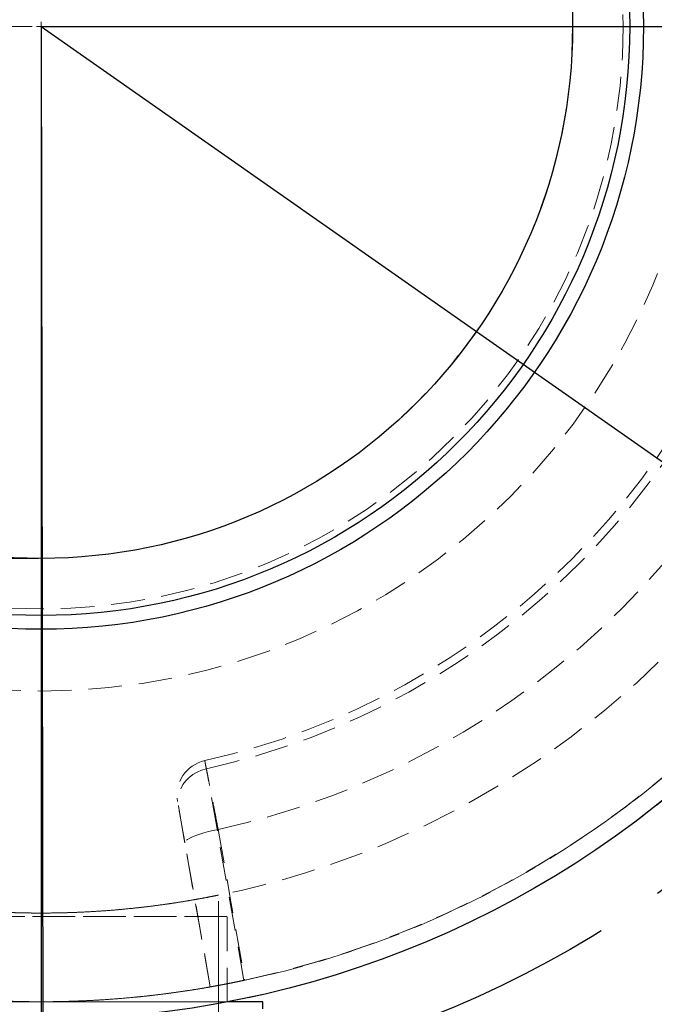
# Model space of a CAD drawing. Units: millimetres. Extents: x 0 to 420, y 0 to 297.
# Drawn here: x 104 to 128, y 39 to 76 of the extents above; entities that cross this region are included whole.
import ezdxf

# ---------------------------------------------------------------- set-up
doc = ezdxf.new("R2010")
doc.units = ezdxf.units.MM
doc.linetypes.add('CENTERX2', pattern=[20.32, 12.7, -2.54, 2.54, -2.54])
doc.linetypes.add('HIDDEN', pattern=[1.905, 1.27, -0.635])
doc.styles.add('SLDTEXTSTYLE0', font='TXT', dxfattribs={"width": 0.605})
doc.dimstyles.new('SLDDIMSTYLE0', dxfattribs={"dimtxt": 3.5, "dimasz": 3.5, "dimexe": 0, "dimexo": 0.0625, "dimgap": 0.875, "dimtad": 1, "dimlfac": 15, "dimrnd": 1e-09, "dimzin": 12, "dimdsep": 46, "dimtxsty": 'SLDTEXTSTYLE0', "dimsah": 1, "dimcen": 0.09, "dimadec": 0, "dimazin": 3, "dimtfac": 1, "dimtdec": 3, "dimtofl": 0, "dimtmove": 0, "dimatfit": 3, "dimfxl": 0, "dimfrac": 2, "dimtolj": 1, "dimtzin": 12, "dimarcsym": 0})

# ---------------------------------------------------------------- blocks, each defined once
blk = doc.blocks.new('_D_10')
at = {"color": 7, "linetype": 'Continuous', "lineweight": 18}
for p, q in [((104.553, 95.289), (50.083, 95.289)), ((51.083, 95.289), (51.083, 55.289)), ((104.553, 55.289), (50.083, 55.289))]:
    blk.add_line(p, q, dxfattribs=at)
for points in [[(51.083, 95.289), (50.544, 91.789), (51.621, 91.789)], [(51.083, 55.289), (51.621, 58.789), (50.544, 58.789)]]:
    blk.add_solid(points, dxfattribs=at)
at = {"color": 7, "linetype": 'Continuous', "lineweight": 18, "char_height": 3.5, "attachment_point": 1, "rotation": 90, "style": 'SLDTEXTSTYLE0'}
for s, insert in [('600', (46.571, 74.586)), ('%%c', (46.571, 69.414))]:
    blk.add_mtext(s, dxfattribs=dict(at, insert=insert))
blk = doc.blocks.new('SW_CENTERMARKSYMBOL_1')
at = {"color": 0, "linetype": 'Continuous', "lineweight": 18}
for p, q in [((-0.333, 0), (-37.5, 0)), ((0, 0), (-0.167, 0)), ((0, 0), (0, 0.167)), ((0, 0), (0, -0.167)), ((0, 0), (0.167, 0)), ((0.333, 0), (37.5, 0)), ((0, -0.333), (0, -37.5))]:
    blk.add_line(p, q, dxfattribs=at)

msp = doc.modelspace()

# ---------------------------------------------------------------- linework, layer by layer
for q in [(104.6597, 35.28869), (144.65271, 75.28869), (137.4188, 52.34563), (104.72253, 35.28875)]:
    msp.add_line((104.65271, 75.28869), q)
at = {"color": 7, "linetype": 'HIDDEN', "lineweight": 18}
for p, q in [((109.82283, 45.96752), (111.01981, 39.17907)), ((111.01981, 39.17907), (110.06561, 44.59063)), ((111.32567, 39.23353), (111.32508, 42.6288)), ((111.65856, 41.82325), (97.65856, 41.8208)), ((111.32234, 41.82319), (97.99477, 41.82086)), ((111.32586, 38.15652), (111.32522, 41.82319)), ((111.65911, 38.62325), (111.65856, 41.82325)), ((96.32578, 38.62057), (112.99245, 38.62348)), ((111.43088, 38.62321), (97.63535, 38.6208)), ((111.65801, 38.62325), (97.66022, 38.6208)), ((111.68288, 38.62325), (111.43088, 38.62321))]:
    msp.add_line(p, q, dxfattribs=at)
at = {"color": 7, "linetype": 'Continuous', "lineweight": 25}
for p, q in [((112.99245, 38.62348), (111.68288, 38.62325)), ((112.99249, 38.35681), (112.99245, 38.62348))]:
    msp.add_line(p, q, dxfattribs=at)
at = {"color": 7, "linetype": 'HIDDEN', "lineweight": 18, "flags": 128}
for points in [[(110.87304, 47.37853), (110.69483, 47.32836), (110.52514, 47.25638), (110.36726, 47.16397), (110.22422, 47.05292), (110.0988, 46.92536), (109.99342, 46.78378), (109.91011, 46.6309), (109.85049, 46.46967), (109.8157, 46.30322), (109.80642, 46.13475), (109.82283, 45.96752)], [(112.28705, 39.4256), (112.08997, 40.53578), (111.30069, 44.9767), (110.87304, 47.37853)], [(111.31893, 45.09286), (111.13378, 45.05703), (110.95355, 45.01647), (110.78189, 44.972), (110.62224, 44.92452), (110.47781, 44.87497), (110.35152, 44.82436), (110.2459, 44.77371), (110.16308, 44.72403), (110.10473, 44.67633), (110.07202, 44.63156), (110.06561, 44.59063)], [(111.31893, 45.09286), (111.77279, 42.52416), (112.31889, 39.43239)]]:
    msp.add_lwpolyline(points, dxfattribs=at)
at = {"linetype": 'CENTERX2'}
msp.add_circle((104.65271, 75.28869), 40, dxfattribs=at)
at = {"color": 7, "linetype": 'Continuous', "lineweight": 25}
for radius in [37.33333, 22.66667, 22.14832, 20]:
    msp.add_circle((104.65271, 75.28869), radius, dxfattribs=at)
at = {"color": 7, "linetype": 'HIDDEN', "lineweight": 18}
for radius in [37.33333, 36.66667, 36.66667, 36.66667, 33.33333, 33.33333, 24.98616, 21.9, 20]:
    msp.add_circle((104.65271, 75.28869), radius, dxfattribs=at)
for centre, radius, start, end in [((104.65271, 75.28869), 28.28262, 282.579249, 347.419974), ((104.65271, 75.28869), 28.59492, 282.564139, 347.435861), ((104.65271, 75.28869), 30.92291, 282.449274, 347.550726), ((104.65271, 75.28869), 36.66667, 282.017426, 347.982574), ((104.65271, 75.28869), 36.66667, 282.068298, 347.931702), ((111.10333, 46.38378), 1.33333, 102.617526, 190.005924), ((104.65271, 75.28869), 36.66667, 257.982574, 282.017426)]:
    msp.add_arc(centre, radius, start, end, dxfattribs=at)
for points, knots in [([(110.87304, 47.37853), (110.86279, 47.43079), (110.85389, 47.47622), (110.83865, 47.55392), (110.83233, 47.58619), (110.82225, 47.63756), (110.8185, 47.65667), (110.81368, 47.68122), (110.81266, 47.68642), (110.81329, 47.68321), (110.81494, 47.6748), (110.82091, 47.64436), (110.82523, 47.62234), (110.84235, 47.53505), (110.85883, 47.45105), (110.89081, 47.28781), (110.9027, 47.22713), (110.92901, 47.09276), (110.94318, 47.02033), (110.97348, 46.86546), (110.9896, 46.783), (111.02379, 46.60803), (111.04186, 46.51552), (111.08001, 46.32008), (111.09974, 46.21898), (111.14041, 46.0104), (111.16136, 45.90289), (111.20448, 45.68146), (111.22665, 45.56752), (111.27227, 45.33299), (111.29543, 45.21383), (111.31893, 45.09286)], [0, 0, 0, 0, 0.0625, 0.0625, 0.125, 0.125, 0.1875, 0.1875, 0.25, 0.25, 0.3125, 0.3125, 0.375, 0.375, 0.5, 0.5, 0.5625, 0.5625, 0.625, 0.625, 0.6875, 0.6875, 0.75, 0.75, 0.8125, 0.8125, 0.875, 0.875, 0.9375, 0.9375, 1, 1, 1, 1]), ([(110.06561, 44.59063), (110.05277, 44.66347), (110.04012, 44.73521), (110.01522, 44.87643), (110.00312, 44.94504), (109.96785, 45.14506), (109.94568, 45.27078), (109.90416, 45.50624), (109.8856, 45.61154), (109.86091, 45.75152), (109.85322, 45.79516), (109.83894, 45.87615), (109.83249, 45.91272), (109.81514, 46.01112), (109.80621, 46.06176), (109.79384, 46.13193), (109.79063, 46.15013), (109.79011, 46.15305), (109.79067, 46.14992), (109.79327, 46.13513), (109.7953, 46.12361), (109.80349, 46.07718), (109.81172, 46.03051), (109.82283, 45.96752)], [0, 0, 0, 0, 0.0625, 0.0625, 0.125, 0.125, 0.25, 0.25, 0.375, 0.375, 0.4375, 0.4375, 0.5, 0.5, 0.625, 0.625, 0.75, 0.75, 0.8125, 0.8125, 0.875, 0.875, 1, 1, 1, 1]), ([(97.99175, 42.62766), (97.99606, 42.62678), (98.00471, 42.62502), (98.0752, 42.61071), (98.18919, 42.58792), (98.34941, 42.55658), (98.55226, 42.51809), (98.79535, 42.47365), (99.08155, 42.42373), (99.40611, 42.37024), (99.76848, 42.3144), (100.16427, 42.25806), (100.59652, 42.20204), (101.05671, 42.14875), (101.54415, 42.09937), (102.05266, 42.05557), (102.58669, 42.01795), (103.13079, 41.98861), (103.68362, 41.96793), (104.23758, 41.95641), (104.80146, 41.95408), (105.35847, 41.9613), (105.90766, 41.97753), (106.44205, 42.00202), (106.97014, 42.03463), (107.47996, 42.07421), (107.97103, 42.11978), (108.43735, 42.16986), (108.88274, 42.22388), (109.29846, 42.27986), (109.68404, 42.33656), (110.0344, 42.39209), (110.35076, 42.44552), (110.6246, 42.49434), (110.85618, 42.53747), (111.04278, 42.57343), (111.18582, 42.60178), (111.27996, 42.62078), (111.3268, 42.63035), (111.32717, 42.6304), (111.28099, 42.62099), (111.18867, 42.60235), (111.05183, 42.57523), (110.87333, 42.54072), (110.65055, 42.4991), (110.38692, 42.45186), (110.08296, 42.40011), (109.74234, 42.34555), (109.36246, 42.28894), (108.94967, 42.23253), (108.50437, 42.17756), (108.03189, 42.12589), (107.52905, 42.07834), (107.00886, 42.03733), (106.4725, 42.00361), (105.92728, 41.97823), (105.3659, 41.96137), (104.80564, 41.95414), (104.24769, 41.95631), (103.69946, 41.96751), (103.1515, 41.98768), (102.61787, 42.01613), (102.09913, 42.05202), (101.60162, 42.09409), (101.11964, 42.14199), (100.66266, 42.19402), (100.23115, 42.24902), (99.83063, 42.30523), (99.45937, 42.36175), (99.12597, 42.41621), (98.83171, 42.46717), (98.57793, 42.51329), (98.36487, 42.55359), (98.21203, 42.58343), (98.10786, 42.60417), (98.04166, 42.61751), (97.9996, 42.62606), (97.99437, 42.62713), (97.99175, 42.62766)], [0, 0, 0, 0, 0.01300232, 0.02609643, 0.03947893, 0.05296042, 0.06596244, 0.07919228, 0.09242227, 0.10588618, 0.11905231, 0.13244975, 0.14584716, 0.15948416, 0.17275552, 0.18626958, 0.19978347, 0.2135508, 0.22664504, 0.23998005, 0.25331501, 0.26690003, 0.27981583, 0.29296066, 0.30610561, 0.31948605, 0.33248911, 0.34571761, 0.3589462, 0.37240661, 0.38563135, 0.3990911, 0.41255077, 0.42625467, 0.43949843, 0.45298634, 0.46647409, 0.48021684, 0.49323544, 0.5064916, 0.51974779, 0.53324986, 0.54615311, 0.55928231, 0.57241166, 0.58577291, 0.59884699, 0.6121483, 0.62544966, 0.63898535, 0.65225196, 0.66575775, 0.6792634, 0.69301836, 0.70620198, 0.7196291, 0.73305611, 0.7467369, 0.75969629, 0.77288909, 0.78608197, 0.79951563, 0.81245368, 0.82561682, 0.83878009, 0.85217443, 0.86532145, 0.87869881, 0.89207615, 0.90569181, 0.91896658, 0.93233475, 0.94600021, 0.95976971, 0.96972307, 0.97978004, 0.98983698, 1, 1, 1, 1]), ([(97.99234, 39.23202), (98.00051, 39.23047), (98.01686, 39.22737), (98.14537, 39.20384), (98.34735, 39.16801), (98.63052, 39.11942), (98.98627, 39.06178), (99.41243, 38.99742), (99.90663, 38.92926), (100.46136, 38.8609), (101.06994, 38.79556), (101.72705, 38.73701), (102.42315, 38.68777), (103.14564, 38.65045), (103.88561, 38.62778), (104.63256, 38.61973), (105.37709, 38.62658), (106.10919, 38.64881), (106.82021, 38.68411), (107.50589, 38.73106), (108.15643, 38.78811), (108.76499, 38.85188), (109.3262, 38.91972), (109.83051, 38.98842), (110.27263, 39.05448), (110.64509, 39.1145), (110.94019, 39.16473), (111.15655, 39.2032), (111.29054, 39.22788), (111.33848, 39.23659), (111.30422, 39.23023), (111.18874, 39.20921), (110.99145, 39.17375), (110.71861, 39.12675), (110.3718, 39.07011), (109.95209, 39.00606), (109.46624, 38.93816), (108.91911, 38.86949), (108.31457, 38.80364), (107.66124, 38.74375), (106.97051, 38.69297), (106.25019, 38.65464), (105.5108, 38.62978), (104.76384, 38.61954), (104.0192, 38.62526), (103.28636, 38.64532), (102.57092, 38.67882), (101.88274, 38.7249), (101.22922, 38.78049), (100.61467, 38.84338), (100.04882, 38.91092), (99.53766, 38.97952), (99.08841, 39.04588), (98.70974, 39.10625), (98.40492, 39.15784), (98.19934, 39.19431), (98.07513, 39.21675), (98.00546, 39.22956), (97.99671, 39.2312), (97.99234, 39.23202)], [0, 0, 0, 0, 0.01767648, 0.03541023, 0.05308759, 0.07075515, 0.08847848, 0.10614728, 0.12400067, 0.1419101, 0.1597632, 0.17774426, 0.19578332, 0.21376295, 0.23154524, 0.24938544, 0.26716741, 0.28473945, 0.30236744, 0.31994064, 0.33760808, 0.3553307, 0.37299903, 0.39092292, 0.40890347, 0.42682654, 0.44477678, 0.46278532, 0.4807342, 0.49842779, 0.51617878, 0.53387264, 0.55143004, 0.56904286, 0.58660161, 0.60435213, 0.62215807, 0.63990896, 0.65788245, 0.67591332, 0.69388557, 0.71176708, 0.72970686, 0.74758742, 0.76520996, 0.78288921, 0.8005125, 0.818108, 0.83575868, 0.8533554, 0.8711919, 0.88908433, 0.90692067, 0.92490457, 0.94294636, 0.96092879, 0.97394508, 0.98698391, 1, 1, 1, 1]), ([(112.31889, 39.43239), (112.2323, 39.41388), (112.14714, 39.396), (112.02148, 39.37007), (111.97994, 39.36157), (111.89758, 39.34487), (111.85677, 39.33667), (111.7382, 39.31305), (111.6633, 39.2984), (111.55709, 39.27792), (111.52254, 39.27132), (111.45669, 39.25882), (111.42536, 39.25292), (111.33603, 39.23621), (111.28262, 39.22637), (111.18841, 39.20918), (111.14908, 39.20209), (111.10125, 39.19352), (111.08717, 39.19101), (111.06283, 39.18668), (111.05256, 39.18486), (111.02804, 39.18052), (111.01981, 39.17907), (111.01981, 39.17907)], [0, 0, 0, 0, 0.125, 0.125, 0.1875, 0.1875, 0.25, 0.25, 0.375, 0.375, 0.4375, 0.4375, 0.5, 0.5, 0.625, 0.625, 0.75, 0.75, 0.8125, 0.8125, 0.875, 0.875, 1, 1, 1, 1]), ([(111.01981, 39.17907), (111.01981, 39.17907), (111.02426, 39.17986), (111.04211, 39.18301), (111.0555, 39.18538), (111.09188, 39.19185), (111.11485, 39.19595), (111.17185, 39.2062), (111.20585, 39.21235), (111.2674, 39.2236), (111.2897, 39.22769), (111.3381, 39.23664), (111.36422, 39.24149), (111.4211, 39.25212), (111.45196, 39.25793), (111.51884, 39.27061), (111.55483, 39.27749), (111.63334, 39.29262), (111.67584, 39.30088), (111.74644, 39.31475), (111.77113, 39.31963), (111.82341, 39.33002), (111.85118, 39.33556), (111.909, 39.34719), (111.93915, 39.35329), (112.00249, 39.36619), (112.036, 39.37306), (112.10459, 39.38722), (112.13974, 39.39454), (112.19394, 39.4059), (112.21225, 39.40975), (112.24939, 39.4176), (112.26824, 39.4216), (112.28705, 39.4256)], [0, 0, 0, 0, 0.125, 0.125, 0.25, 0.25, 0.375, 0.375, 0.5, 0.5, 0.5625, 0.5625, 0.625, 0.625, 0.6875, 0.6875, 0.75, 0.75, 0.8125, 0.8125, 0.84375, 0.84375, 0.875, 0.875, 0.90625, 0.90625, 0.9375, 0.9375, 0.96875, 0.96875, 0.984375, 0.984375, 1, 1, 1, 1])]:
    msp.add_open_spline(points, degree=3, knots=knots, dxfattribs=at)

# ---------------------------------------------------------------- block references
at = {"color": 7, "linetype": 'Continuous', "lineweight": 0}
msp.add_blockref('SW_CENTERMARKSYMBOL_1', (104.65271, 75.28869), dxfattribs=at)

# ---------------------------------------------------------------- dimensions: what is measured, and where the dimension line sits
at = {"color": 7, "linetype": 'Continuous', "lineweight": 18}
dim = msp.add_linear_dim(base=(51.08278, 55.28869), p1=(104.65271, 95.28869), p2=(104.65271, 55.28869), angle=90, text='%%c<>', dimstyle='SLDDIMSTYLE0', dxfattribs=at)
dim.commit()
dim.dimension.update_dxf_attribs({"geometry": '_D_10', "text_midpoint": (51.08278, 75.28869), "dimtype": 160})

doc.saveas('drawing.dxf')
